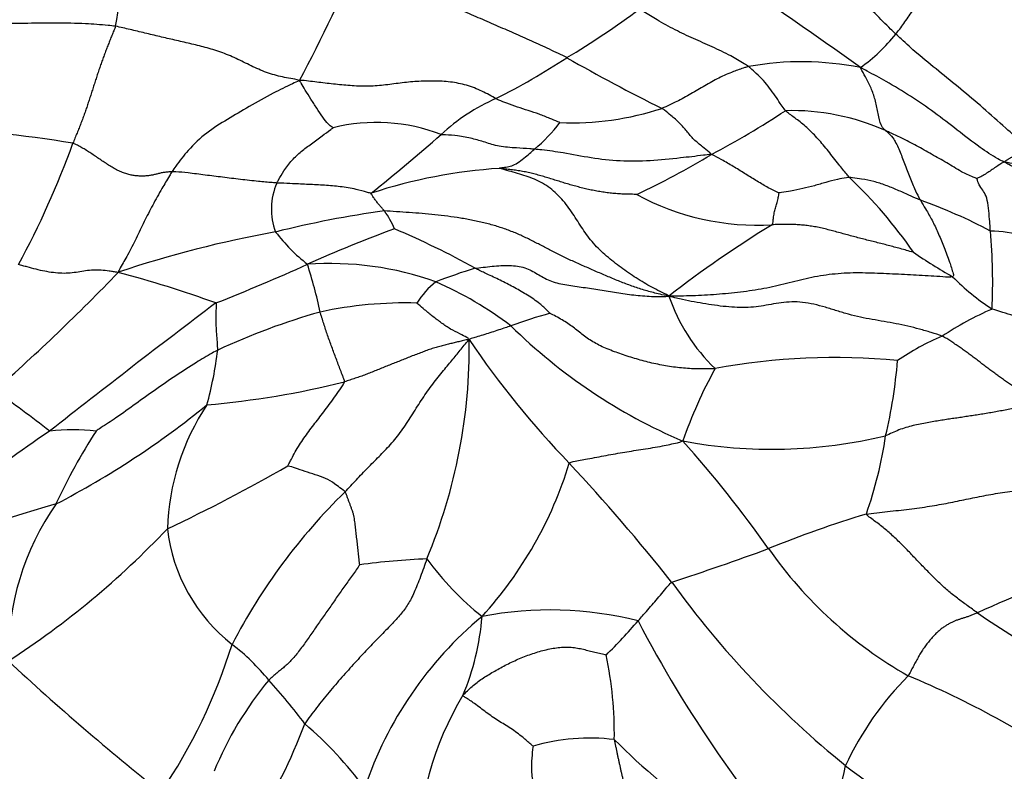
# Model space of a CAD drawing. Units: millimetres. Extents: x 0 to 1478, y 0 to 1758.
# Drawn here: x 1138 to 1158, y 1192 to 1207 of the extents above; entities that cross this region are included whole.
import ezdxf
from ezdxf import colors
from ezdxf.entities.mleader import LeaderData, LeaderLine
from ezdxf.math import Vec2, Vec3

# ---------------------------------------------------------------- set-up
doc = ezdxf.new("R2010")
doc.units = ezdxf.units.MM
doc.layers.add('DV4_Défaut', color=7, linetype='Continuous')
doc.layers.add('Défaut', color=7, linetype='Continuous')

# ---------------------------------------------------------------- blocks, each defined once
blk = doc.blocks.new('_DOT')
at = {"color": 0}
blk.add_line((0, 0), (-1, 0), dxfattribs=at)
at = {"color": 0, "const_width": 0.333}
blk.add_lwpolyline([(-0.1665, 0, 1), (0.1665, 0, 1)], format="xyb", close=True, dxfattribs=at)
blk = doc.blocks.new('SE3')
at = {"layer": 'DV4_Défaut', "color": 7, "linetype": 'Continuous'}
for centre, radius, start, end in [((1115.961, 1211.88), 24.094, 348.8169, 354.1499), ((1108.262, 1224.624), 39.746, 332.1893, 336.528), ((1115.109, 1151.177), 68.116, 54.09486, 57.27913), ((1140.674, 1220.552), 16.267, 300.6407, 307.0423), ((1152.907, 1209.358), 3.696, 305.5369, 321.2789), ((1140.757, 1219.094), 14.986, 296.7092, 303.2095), ((1165.968, 1236.118), 34.103, 240.0949, 243.8545), ((1153.837, 1200.293), 6.178, 78.6262, 100.2904), ((1149.16, 1201.921), 4.137, 113.7699, 132.7001), ((1149.061, 1211.257), 6.052, 267.7258, 288.0885), ((1143.844, 1220.061), 17.509, 297.63, 303.4721), ((1153.627, 1200.659), 4.799, 65.9927, 91.5089), ((1135.033, 1183.01), 22.078, 80.4045, 88.5885), ((1145.011, 1201.499), 3.713, 68.787, 103.9681), ((1145.974, 1207.402), 3.593, 310.1875, 322.4039), ((1104.864, 1252.909), 63.408, 309.16151, 310.87076), ((1121.278, 1211.084), 18.541, 331.5905, 340.1201), ((1143.834, 1217.834), 15.575, 294.9922, 301.4683), ((1148.244, 1193.618), 10.662, 93.6049, 108.2414), ((1147.923, 1196.815), 10.017, 34.7081, 46.413), ((1144.169, 1203.415), 1.336, 156.1932, 200.8689), ((1152.92, 1208.335), 5.254, 241.5139, 273.3584), ((1152.758, 1193.565), 10.64, 61.9963, 70.5502), ((1147.925, 1183.108), 20.453, 97.7158, 104.1639), ((1143.537, 1202.209), 2.015, 23.2164, 35.3871), ((1165.301, 1183.294), 23.188, 121.3789, 127.8217), ((1146.819, 1180.956), 22.327, 100.0561, 108.714), ((1146.022, 1205.343), 3.924, 217.7759, 231.541), ((1154.691, 1177.481), 27.165, 110.0276, 114.141), ((1138.917, 1187.633), 16.677, 60.7752, 67.1702), ((1146.124, 1201.905), 11.677, 357.2307, 5.1793), ((1157.65, 1199.6), 3.361, 64.4502, 88.2252), ((1163.567, 1213.485), 13.236, 235.9529, 240.0998), ((1126.768, 1239.405), 40.764, 291.4602, 294.3598), ((1144.037, 1195.655), 6.631, 70.5191, 93.9359), ((1134.559, 1199.351), 9.483, 11.7271, 17.9274), ((1108.915, 1231.68), 42.66, 311.3426, 316.1042), ((1133.089, 1177.588), 25.378, 70.21, 75.0045), ((1150.949, 1189.626), 13.15, 107.2017, 110.9451), ((1160.487, 1205.474), 4.936, 224.5443, 236.8478), ((1147.258, 1200.606), 1.646, 127.8429, 148.6111), ((1143.048, 1194.687), 7.897, 52.9655, 66.0925), ((1154.698, 1202.85), 3.822, 198.9229, 225.9211), ((1273.828, 1026.539), 219.232, 127.06865, 128.20708), ((1145.611, 1193.089), 8.379, 88.3471, 102.1761), ((1147.73, 1187.562), 14.257, 105.8183, 114.9328), ((1151.222, 1191.765), 9.839, 105.3578, 110.3271), ((1160.586, 1194.945), 6.981, 113.6265, 123.3317), ((1155.899, 1209.225), 11.547, 225.4899, 246.9049), ((1135.564, 1200.544), 11.375, 337.3282, 0.8198), ((1163.173, 1211.733), 19.626, 214.1841, 223.8233), ((1158.758, 1196.028), 5.157, 112.9145, 124.6493), ((1134.223, 1201.381), 7.549, 344.4283, 353.2236), ((1154.515, 1186.918), 13.417, 84.3928, 100.634), ((1145.811, 1201.059), 10.046, 346.4884, 355.4964), ((1160.733, 1195.325), 9.921, 151.1997, 160.6987), ((1139.92, 1217.573), 18.287, 274.9428, 284.0148), ((1119.633, 1174.949), 30.252, 52.0613, 54.7458), ((1129.868, 1213.645), 18.424, 297.4596, 309.1324), ((1145.594, 1196.629), 4.921, 146.3792, 178.2104), ((1154.903, 1174.076), 29.826, 123.9822, 132.4853), ((1138.727, 1194.586), 4.25, 83.6635, 96.6832), ((1149.919, 1191.929), 12.742, 147.3093, 155.0801), ((1153.221, 1208.491), 10.059, 259.3912, 283.554), ((1132.365, 1181.616), 25.49, 35.3665, 41.7923), ((1146.88, 1199.992), 8.793, 340.7077, 351.6287), ((1141.057, 1200.568), 8.318, 317.6445, 343.0552), ((1119.231, 1170.331), 40.749, 38.4604, 43.0409), ((1126.215, 1227.494), 33.945, 295.2123, 299.9742), ((1152.934, 1188.743), 12.287, 134.2288, 152.6691), ((1148.978, 1160.188), 38.597, 105.9618, 111.6176), ((1142.857, 1194.155), 5.483, 145.0335, 181.1949), ((1161.857, 1174.977), 23.097, 106.8063, 112.143), ((1127.552, 1209.217), 18.078, 302.9149, 316.5446), ((1144.222, 1197.194), 3.571, 186.6063, 231.8942), ((1131.511, 1255.837), 63.282, 288.07003, 289.99674), ((1160.411, 1201.439), 8.854, 214.9205, 240.4738), ((1146.582, 1182.484), 13.684, 92.1845, 98.0466), ((1151.108, 1199.842), 6.248, 216.1201, 231.3321), ((1166.033, 1176.355), 20.547, 107.3532, 114.5794), ((1167.307, 1207.387), 19.963, 215.9191, 231.0197), ((1148.616, 1187.637), 7.461, 75.8291, 100.9095), ((1152.23, 1188.914), 7.865, 129.7214, 161.5375), ((1141.983, 1195.361), 5.236, 337.1432, 355.6461), ((1140.419, 1203.58), 13.278, 314.8342, 319.0155), ((1173.202, 1206.722), 25.66, 207.5044, 221.909), ((1164.259, 1204.557), 11.681, 234.5615, 252.5887), ((1130.894, 1197.844), 11.65, 325.9346, 342.7219), ((1139.208, 1190.737), 4.604, 39.1398, 52.3853), ((1173.865, 1233.326), 53.618, 227.1122, 231.5781), ((1142.013, 1192.534), 7.937, 359.1046, 11.8524), ((1148.335, 1189.02), 7.227, 140.2361, 157.7976), ((1132.459, 1184.35), 13.888, 37.1505, 42.0003), ((1160.734, 1189.086), 6.601, 135.2375, 155.0676), ((1148.239, 1175.169), 20.141, 55.5995, 67.1889), ((1152.275, 1190.012), 6.394, 148.7631, 180.6287), ((1132.01, 1197.103), 12.317, 328.1254, 339.2421), ((1137.922, 1186.269), 8.56, 36.8751, 49.0896), ((1149.436, 1188.309), 4.132, 82.8739, 106.5006), ((1159.336, 1201.741), 13.236, 224.8299, 246.7241), ((1138.267, 1195.27), 16.829, 340.2472, 348.3413), ((1170.223, 1212.233), 25.577, 232.7696, 245.2989)]:
    blk.add_arc(centre, radius, start, end, dxfattribs=at)
for points, knots in [([(1155.791, 1207.046), (1155.755, 1207.08), (1155.612, 1207.219), (1155.326, 1207.501), (1154.944, 1207.915), (1154.527, 1208.348), (1154.121, 1208.758), (1153.754, 1209.102), (1153.491, 1209.271), (1153.361, 1209.347), (1153.333, 1209.369)], [0, 0, 0, 0, 0.041667, 0.166667, 0.333333, 0.5, 0.666667, 0.833333, 0.958333, 1, 1, 1, 1]), ([(1152.734, 1206.372), (1152.707, 1206.391), (1152.583, 1206.466), (1152.337, 1206.614), (1151.981, 1206.783), (1151.592, 1206.95), (1151.209, 1207.131), (1150.865, 1207.319), (1150.625, 1207.471), (1150.505, 1207.548), (1150.474, 1207.567)], [0, 0, 0, 0, 0.041667, 0.166667, 0.333333, 0.5, 0.666667, 0.833333, 0.958333, 1, 1, 1, 1]), ([(1139.598, 1207.207), (1139.547, 1207.215), (1139.339, 1207.235), (1138.926, 1207.266), (1138.369, 1207.278), (1137.777, 1207.265), (1137.2, 1207.266), (1136.709, 1207.31), (1136.386, 1207.328), (1136.227, 1207.336), (1136.183, 1207.343)], [0, 0, 0, 0, 0.041667, 0.166667, 0.333333, 0.5, 0.666667, 0.833333, 0.958333, 1, 1, 1, 1]), ([(1158.544, 1204.672), (1158.504, 1204.707), (1158.348, 1204.848), (1158.034, 1205.127), (1157.602, 1205.516), (1157.139, 1205.904), (1156.681, 1206.279), (1156.265, 1206.609), (1155.973, 1206.877), (1155.827, 1207.012), (1155.791, 1207.046)], [0, 0, 0, 0, 0.041667, 0.166667, 0.333333, 0.5, 0.666667, 0.833333, 0.958333, 1, 1, 1, 1]), ([(1152.734, 1206.372), (1152.707, 1206.366), (1152.603, 1206.331), (1152.393, 1206.26), (1152.116, 1206.139), (1151.826, 1205.976), (1151.539, 1205.802), (1151.27, 1205.652), (1151.067, 1205.56), (1150.966, 1205.514), (1150.94, 1205.504)], [0, 0, 0, 0, 0.041667, 0.166667, 0.333333, 0.5, 0.666667, 0.833333, 0.958333, 1, 1, 1, 1]), ([(1153.501, 1205.457), (1153.489, 1205.468), (1153.454, 1205.518), (1153.383, 1205.619), (1153.288, 1205.767), (1153.167, 1205.925), (1153.053, 1206.085), (1152.906, 1206.215), (1152.803, 1206.312), (1152.751, 1206.36), (1152.734, 1206.372)], [0, 0, 0, 0, 0.041667, 0.166667, 0.333333, 0.5, 0.666667, 0.833333, 0.958333, 1, 1, 1, 1]), ([(1155.58, 1205.043), (1155.569, 1205.052), (1155.535, 1205.082), (1155.474, 1205.161), (1155.425, 1205.392), (1155.374, 1205.659), (1155.293, 1205.896), (1155.196, 1206.1), (1155.108, 1206.25), (1155.064, 1206.325), (1155.056, 1206.35)], [0, 0, 0, 0, 0.041667, 0.166667, 0.333333, 0.5, 0.666667, 0.833333, 0.958333, 1, 1, 1, 1]), ([(1158.042, 1204.39), (1157.992, 1204.41), (1157.825, 1204.501), (1157.498, 1204.716), (1157.065, 1205.055), (1156.593, 1205.422), (1156.102, 1205.761), (1155.633, 1206.04), (1155.285, 1206.23), (1155.111, 1206.324), (1155.056, 1206.35)], [0, 0, 0, 0, 0.041667, 0.166667, 0.333333, 0.5, 0.666667, 0.833333, 0.958333, 1, 1, 1, 1]), ([(1143.417, 1206.08), (1143.359, 1206.06), (1143.18, 1205.972), (1142.827, 1205.801), (1142.363, 1205.537), (1141.919, 1205.276), (1141.487, 1205.009), (1141.13, 1204.673), (1140.902, 1204.383), (1140.795, 1204.227), (1140.77, 1204.187)], [0, 0, 0, 0, 0.041667, 0.166667, 0.333333, 0.5, 0.666667, 0.833333, 0.958333, 1, 1, 1, 1]), ([(1144.115, 1205.103), (1144.111, 1205.105), (1144.076, 1205.128), (1144.009, 1205.175), (1143.898, 1205.318), (1143.775, 1205.508), (1143.653, 1205.697), (1143.545, 1205.868), (1143.47, 1205.995), (1143.434, 1206.057), (1143.417, 1206.08)], [0, 0, 0, 0, 0.041667, 0.166667, 0.333333, 0.5, 0.666667, 0.833333, 0.958333, 1, 1, 1, 1]), ([(1148.821, 1205.21), (1148.816, 1205.213), (1148.742, 1205.243), (1148.595, 1205.303), (1148.391, 1205.385), (1148.165, 1205.458), (1147.939, 1205.532), (1147.733, 1205.599), (1147.59, 1205.662), (1147.519, 1205.693), (1147.493, 1205.707)], [0, 0, 0, 0, 0.041667, 0.166667, 0.333333, 0.5, 0.666667, 0.833333, 0.958333, 1, 1, 1, 1]), ([(1151.964, 1204.55), (1151.951, 1204.568), (1151.89, 1204.618), (1151.767, 1204.719), (1151.594, 1204.855), (1151.453, 1205.03), (1151.311, 1205.204), (1151.14, 1205.341), (1151.019, 1205.443), (1150.958, 1205.493), (1150.94, 1205.504)], [0, 0, 0, 0, 0.041667, 0.166667, 0.333333, 0.5, 0.666667, 0.833333, 0.958333, 1, 1, 1, 1]), ([(1154.829, 1204.07), (1154.81, 1204.092), (1154.738, 1204.18), (1154.59, 1204.361), (1154.391, 1204.621), (1154.178, 1204.873), (1153.971, 1205.088), (1153.773, 1205.251), (1153.604, 1205.371), (1153.519, 1205.438), (1153.501, 1205.457)], [0, 0, 0, 0, 0.041667, 0.166667, 0.333333, 0.5, 0.666667, 0.833333, 0.958333, 1, 1, 1, 1]), ([(1142.946, 1203.955), (1142.957, 1203.976), (1143.007, 1204.062), (1143.103, 1204.228), (1143.259, 1204.435), (1143.451, 1204.611), (1143.66, 1204.769), (1143.867, 1204.92), (1144.023, 1205.035), (1144.104, 1205.095), (1144.115, 1205.103)], [0, 0, 0, 0, 0.041667, 0.166667, 0.333333, 0.5, 0.666667, 0.833333, 0.958333, 1, 1, 1, 1]), ([(1148.293, 1204.657), (1148.262, 1204.66), (1148.137, 1204.668), (1147.89, 1204.684), (1147.547, 1204.707), (1147.265, 1204.803), (1147.006, 1204.878), (1146.731, 1204.934), (1146.504, 1204.951), (1146.385, 1204.955), (1146.355, 1204.961)], [0, 0, 0, 0, 0.041667, 0.166667, 0.333333, 0.5, 0.666667, 0.833333, 0.958333, 1, 1, 1, 1]), ([(1157.467, 1204.049), (1157.453, 1204.056), (1157.342, 1204.098), (1157.125, 1204.198), (1156.849, 1204.38), (1156.533, 1204.549), (1156.224, 1204.731), (1155.931, 1204.88), (1155.715, 1204.982), (1155.607, 1205.031), (1155.58, 1205.043)], [0, 0, 0, 0, 0.041667, 0.166667, 0.333333, 0.5, 0.666667, 0.833333, 0.958333, 1, 1, 1, 1]), ([(1155.58, 1205.043), (1155.591, 1205.034), (1155.646, 1204.99), (1155.746, 1204.887), (1155.854, 1204.67), (1155.957, 1204.392), (1156.067, 1204.114), (1156.167, 1203.858), (1156.248, 1203.694), (1156.29, 1203.617), (1156.301, 1203.598)], [0, 0, 0, 0, 0.041667, 0.166667, 0.333333, 0.5, 0.666667, 0.833333, 0.958333, 1, 1, 1, 1]), ([(1147.573, 1204.26), (1147.555, 1204.266), (1147.596, 1204.272), (1147.678, 1204.285), (1147.793, 1204.297), (1147.907, 1204.348), (1148.041, 1204.442), (1148.157, 1204.54), (1148.241, 1204.613), (1148.283, 1204.648), (1148.293, 1204.657)], [0, 0, 0, 0, 0.041667, 0.166667, 0.333333, 0.5, 0.666667, 0.833333, 0.958333, 1, 1, 1, 1]), ([(1151.964, 1204.55), (1151.902, 1204.544), (1151.692, 1204.517), (1151.271, 1204.468), (1150.691, 1204.41), (1150.068, 1204.4), (1149.466, 1204.468), (1148.938, 1204.577), (1148.543, 1204.631), (1148.343, 1204.653), (1148.293, 1204.657)], [0, 0, 0, 0, 0.041667, 0.166667, 0.333333, 0.5, 0.666667, 0.833333, 0.958333, 1, 1, 1, 1]), ([(1153.367, 1203.75), (1153.355, 1203.755), (1153.278, 1203.789), (1153.126, 1203.864), (1152.916, 1203.992), (1152.68, 1204.136), (1152.445, 1204.285), (1152.228, 1204.41), (1152.07, 1204.496), (1151.993, 1204.54), (1151.964, 1204.55)], [0, 0, 0, 0, 0.041667, 0.166667, 0.333333, 0.5, 0.666667, 0.833333, 0.958333, 1, 1, 1, 1]), ([(1158.042, 1204.39), (1158.023, 1204.385), (1157.988, 1204.367), (1157.926, 1204.326), (1157.84, 1204.268), (1157.747, 1204.203), (1157.65, 1204.141), (1157.562, 1204.088), (1157.501, 1204.062), (1157.471, 1204.05), (1157.467, 1204.049)], [0, 0, 0, 0, 0.041667, 0.166667, 0.333333, 0.5, 0.666667, 0.833333, 0.958333, 1, 1, 1, 1]), ([(1159.1, 1202.632), (1159.094, 1202.663), (1159.07, 1202.786), (1159.023, 1203.03), (1158.94, 1203.368), (1158.823, 1203.699), (1158.653, 1204.028), (1158.401, 1204.21), (1158.193, 1204.305), (1158.083, 1204.366), (1158.042, 1204.39)], [0, 0, 0, 0, 0.041667, 0.166667, 0.333333, 0.5, 0.666667, 0.833333, 0.958333, 1, 1, 1, 1]), ([(1140.77, 1204.187), (1140.751, 1204.159), (1140.682, 1204.043), (1140.542, 1203.815), (1140.368, 1203.496), (1140.191, 1203.157), (1140.029, 1202.807), (1139.869, 1202.491), (1139.732, 1202.257), (1139.664, 1202.136), (1139.655, 1202.102)], [0, 0, 0, 0, 0.041667, 0.166667, 0.333333, 0.5, 0.666667, 0.833333, 0.958333, 1, 1, 1, 1]), ([(1142.946, 1203.955), (1142.915, 1203.957), (1142.788, 1203.969), (1142.535, 1203.99), (1142.191, 1204.028), (1141.821, 1204.077), (1141.458, 1204.118), (1141.131, 1204.165), (1140.906, 1204.185), (1140.795, 1204.188), (1140.77, 1204.187)], [0, 0, 0, 0, 0.041667, 0.166667, 0.333333, 0.5, 0.666667, 0.833333, 0.958333, 1, 1, 1, 1]), ([(1154.829, 1204.07), (1154.808, 1204.07), (1154.725, 1204.058), (1154.558, 1204.03), (1154.339, 1203.971), (1154.103, 1203.897), (1153.859, 1203.839), (1153.63, 1203.789), (1153.462, 1203.763), (1153.378, 1203.752), (1153.367, 1203.75)], [0, 0, 0, 0, 0.041667, 0.166667, 0.333333, 0.5, 0.666667, 0.833333, 0.958333, 1, 1, 1, 1]), ([(1156.301, 1203.598), (1156.281, 1203.607), (1156.202, 1203.642), (1156.043, 1203.712), (1155.825, 1203.811), (1155.583, 1203.909), (1155.335, 1203.991), (1155.102, 1204.037), (1154.934, 1204.059), (1154.85, 1204.07), (1154.829, 1204.07)], [0, 0, 0, 0, 0.041667, 0.166667, 0.333333, 0.5, 0.666667, 0.833333, 0.958333, 1, 1, 1, 1]), ([(1144.906, 1203.745), (1144.882, 1203.744), (1144.775, 1203.776), (1144.564, 1203.835), (1144.264, 1203.882), (1143.934, 1203.91), (1143.604, 1203.925), (1143.302, 1203.94), (1143.083, 1203.95), (1142.973, 1203.953), (1142.946, 1203.955)], [0, 0, 0, 0, 0.041667, 0.166667, 0.333333, 0.5, 0.666667, 0.833333, 0.958333, 1, 1, 1, 1]), ([(1157.754, 1202.96), (1157.752, 1202.98), (1157.747, 1203.061), (1157.736, 1203.226), (1157.714, 1203.437), (1157.682, 1203.653), (1157.617, 1203.786), (1157.538, 1203.873), (1157.494, 1203.982), (1157.474, 1204.04), (1157.467, 1204.049)], [0, 0, 0, 0, 0.041667, 0.166667, 0.333333, 0.5, 0.666667, 0.833333, 0.958333, 1, 1, 1, 1]), ([(1145.179, 1203.376), (1145.176, 1203.381), (1145.159, 1203.399), (1145.126, 1203.436), (1145.081, 1203.488), (1145.033, 1203.547), (1144.985, 1203.607), (1144.944, 1203.668), (1144.914, 1203.716), (1144.9, 1203.737), (1144.906, 1203.745)], [0, 0, 0, 0, 0.041667, 0.166667, 0.333333, 0.5, 0.666667, 0.833333, 0.958333, 1, 1, 1, 1]), ([(1153.227, 1203.09), (1153.24, 1203.102), (1153.243, 1203.148), (1153.25, 1203.235), (1153.268, 1203.337), (1153.292, 1203.438), (1153.322, 1203.529), (1153.347, 1203.618), (1153.361, 1203.703), (1153.366, 1203.746), (1153.367, 1203.75)], [0, 0, 0, 0, 0.041667, 0.166667, 0.333333, 0.5, 0.666667, 0.833333, 0.958333, 1, 1, 1, 1]), ([(1156.301, 1203.598), (1156.312, 1203.58), (1156.355, 1203.507), (1156.442, 1203.366), (1156.56, 1203.157), (1156.679, 1202.897), (1156.796, 1202.62), (1156.898, 1202.345), (1156.966, 1202.131), (1156.997, 1202.02), (1156.969, 1202.011)], [0, 0, 0, 0, 0.041667, 0.166667, 0.333333, 0.5, 0.666667, 0.833333, 0.958333, 1, 1, 1, 1]), ([(1139.655, 1202.102), (1139.612, 1202.105), (1139.556, 1202.115), (1139.44, 1202.133), (1139.302, 1202.149), (1139.138, 1202.151), (1138.979, 1202.134), (1138.821, 1202.107), (1138.66, 1202.084), (1138.488, 1202.079), (1138.31, 1202.094), (1138.131, 1202.123), (1137.949, 1202.164), (1137.798, 1202.205), (1137.675, 1202.24), (1137.615, 1202.257), (1137.586, 1202.263)], [0, 0, 0, 0, 0.041667, 0.083333, 0.166667, 0.25, 0.333333, 0.416667, 0.5, 0.583333, 0.666667, 0.75, 0.833333, 0.916667, 0.958333, 1, 1, 1, 1]), ([(1148.616, 1201.252), (1148.611, 1201.258), (1148.533, 1201.335), (1148.386, 1201.472), (1148.15, 1201.63), (1147.887, 1201.783), (1147.614, 1201.924), (1147.36, 1202.042), (1147.175, 1202.13), (1147.083, 1202.176), (1147.06, 1202.187)], [0, 0, 0, 0, 0.041667, 0.166667, 0.333333, 0.5, 0.666667, 0.833333, 0.958333, 1, 1, 1, 1]), ([(1141.72, 1200.49), (1141.721, 1200.504), (1141.718, 1200.56), (1141.711, 1200.673), (1141.701, 1200.827), (1141.688, 1200.993), (1141.689, 1201.156), (1141.69, 1201.303), (1141.692, 1201.407), (1141.693, 1201.459), (1141.681, 1201.467)], [0, 0, 0, 0, 0.041667, 0.166667, 0.333333, 0.5, 0.666667, 0.833333, 0.958333, 1, 1, 1, 1]), ([(1146.938, 1200.706), (1146.923, 1200.732), (1146.86, 1200.767), (1146.732, 1200.837), (1146.546, 1200.92), (1146.365, 1201.051), (1146.185, 1201.183), (1146.027, 1201.313), (1145.915, 1201.411), (1145.858, 1201.459), (1145.853, 1201.464)], [0, 0, 0, 0, 0.041667, 0.166667, 0.333333, 0.5, 0.666667, 0.833333, 0.958333, 1, 1, 1, 1]), ([(1144.349, 1199.831), (1144.353, 1199.849), (1144.337, 1199.891), (1144.306, 1199.972), (1144.268, 1200.072), (1144.222, 1200.192), (1144.177, 1200.312), (1144.132, 1200.433), (1144.087, 1200.554), (1144.043, 1200.675), (1144, 1200.796), (1143.959, 1200.918), (1143.92, 1201.039), (1143.888, 1201.139), (1143.862, 1201.219), (1143.85, 1201.259), (1143.844, 1201.279)], [0, 0, 0, 0, 0.041667, 0.083333, 0.166667, 0.25, 0.333333, 0.416667, 0.5, 0.583333, 0.666667, 0.75, 0.833333, 0.916667, 0.958333, 1, 1, 1, 1]), ([(1159.095, 1200.857), (1159.074, 1200.863), (1159.003, 1200.889), (1158.861, 1200.941), (1158.665, 1201.01), (1158.451, 1201.108), (1158.236, 1201.202), (1158.033, 1201.268), (1157.882, 1201.311), (1157.806, 1201.333), (1157.788, 1201.341)], [0, 0, 0, 0, 0.041667, 0.166667, 0.333333, 0.5, 0.666667, 0.833333, 0.958333, 1, 1, 1, 1]), ([(1147.804, 1200.991), (1147.792, 1200.987), (1147.744, 1200.971), (1147.647, 1200.939), (1147.513, 1200.895), (1147.368, 1200.846), (1147.224, 1200.802), (1147.092, 1200.76), (1147.003, 1200.734), (1146.958, 1200.72), (1146.938, 1200.706)], [0, 0, 0, 0, 0.041667, 0.166667, 0.333333, 0.5, 0.666667, 0.833333, 0.958333, 1, 1, 1, 1]), ([(1141.72, 1200.49), (1141.682, 1200.47), (1141.533, 1200.385), (1141.237, 1200.212), (1140.847, 1199.957), (1140.428, 1199.669), (1140.018, 1199.375), (1139.643, 1199.102), (1139.363, 1198.921), (1139.222, 1198.831), (1139.196, 1198.81)], [0, 0, 0, 0, 0.041667, 0.166667, 0.333333, 0.5, 0.666667, 0.833333, 0.958333, 1, 1, 1, 1]), ([(1143.174, 1198.089), (1143.181, 1198.101), (1143.208, 1198.152), (1143.262, 1198.254), (1143.328, 1198.378), (1143.414, 1198.525), (1143.509, 1198.666), (1143.609, 1198.802), (1143.71, 1198.937), (1143.815, 1199.071), (1143.921, 1199.21), (1144.029, 1199.356), (1144.143, 1199.51), (1144.234, 1199.641), (1144.308, 1199.749), (1144.343, 1199.803), (1144.349, 1199.831)], [0, 0, 0, 0, 0.041667, 0.083333, 0.166667, 0.25, 0.333333, 0.416667, 0.5, 0.583333, 0.666667, 0.75, 0.833333, 0.916667, 0.958333, 1, 1, 1, 1]), ([(1149.014, 1198.143), (1149.033, 1198.165), (1149.163, 1198.189), (1149.422, 1198.238), (1149.778, 1198.306), (1150.165, 1198.375), (1150.548, 1198.432), (1150.913, 1198.493), (1151.188, 1198.551), (1151.327, 1198.585), (1151.369, 1198.604)], [0, 0, 0, 0, 0.041667, 0.166667, 0.333333, 0.5, 0.666667, 0.833333, 0.958333, 1, 1, 1, 1]), ([(1144.363, 1197.547), (1144.353, 1197.561), (1144.294, 1197.607), (1144.175, 1197.693), (1144.013, 1197.816), (1143.797, 1197.885), (1143.586, 1197.957), (1143.392, 1198.02), (1143.252, 1198.067), (1143.179, 1198.087), (1143.174, 1198.089)], [0, 0, 0, 0, 0.041667, 0.166667, 0.333333, 0.5, 0.666667, 0.833333, 0.958333, 1, 1, 1, 1]), ([(1150.442, 1194.871), (1150.452, 1194.882), (1150.491, 1194.926), (1150.568, 1195.014), (1150.674, 1195.136), (1150.79, 1195.27), (1150.905, 1195.405), (1151.01, 1195.531), (1151.087, 1195.623), (1151.125, 1195.668), (1151.14, 1195.676)], [0, 0, 0, 0, 0.041667, 0.166667, 0.333333, 0.5, 0.666667, 0.833333, 0.958333, 1, 1, 1, 1]), ([(1148.263, 1192.271), (1148.254, 1192.279), (1148.182, 1192.344), (1148.033, 1192.474), (1147.804, 1192.643), (1147.544, 1192.798), (1147.29, 1192.97), (1147.069, 1193.146), (1146.9, 1193.259), (1146.814, 1193.312), (1146.808, 1193.327)], [0, 0, 0, 0, 0.041667, 0.166667, 0.333333, 0.5, 0.666667, 0.833333, 0.958333, 1, 1, 1, 1]), ([(1148.263, 1192.271), (1148.26, 1192.259), (1148.248, 1192.152), (1148.226, 1191.935), (1148.231, 1191.643), (1148.288, 1191.383), (1148.338, 1191.102), (1148.373, 1190.816), (1148.378, 1190.6), (1148.377, 1190.491), (1148.369, 1190.467)], [0, 0, 0, 0, 0.041667, 0.166667, 0.333333, 0.5, 0.666667, 0.833333, 0.958333, 1, 1, 1, 1])]:
    blk.add_open_spline(points, degree=3, knots=knots, dxfattribs=at)
for points in [[(1155.791, 1207.046), (1155.814, 1207.075), (1155.871, 1207.148), (1155.957, 1207.265), (1156.046, 1207.392), (1156.136, 1207.527), (1156.227, 1207.667), (1156.319, 1207.805), (1156.41, 1207.937), (1156.498, 1208.059), (1156.584, 1208.17), (1156.665, 1208.268), (1156.742, 1208.354), (1156.814, 1208.427), (1156.88, 1208.489), (1156.941, 1208.537), (1156.996, 1208.572), (1157.047, 1208.598), (1157.098, 1208.621), (1157.155, 1208.651), (1157.224, 1208.699), (1157.306, 1208.768), (1157.399, 1208.851), (1157.499, 1208.94), (1157.602, 1209.031), (1157.672, 1209.091), (1157.707, 1209.118)], [(1159.655, 1206.951), (1159.642, 1206.968), (1159.585, 1207.031), (1159.499, 1207.122), (1159.413, 1207.209), (1159.327, 1207.295), (1159.24, 1207.379), (1159.153, 1207.462), (1159.065, 1207.542), (1158.976, 1207.62), (1158.887, 1207.695), (1158.797, 1207.768), (1158.709, 1207.842), (1158.621, 1207.917), (1158.536, 1207.995), (1158.452, 1208.078), (1158.371, 1208.166), (1158.294, 1208.259), (1158.219, 1208.359), (1158.146, 1208.464), (1158.075, 1208.572), (1158.003, 1208.682), (1157.931, 1208.791), (1157.857, 1208.9), (1157.783, 1209.01), (1157.733, 1209.082), (1157.707, 1209.118)], [(1148.965, 1206.556), (1148.911, 1206.583), (1148.789, 1206.642), (1148.605, 1206.729), (1148.421, 1206.815), (1148.236, 1206.898), (1148.051, 1206.98), (1147.866, 1207.062), (1147.681, 1207.144), (1147.496, 1207.225), (1147.312, 1207.305), (1147.127, 1207.385), (1146.942, 1207.465), (1146.758, 1207.543), (1146.574, 1207.62), (1146.39, 1207.694), (1146.207, 1207.765), (1146.025, 1207.836), (1145.845, 1207.913), (1145.67, 1208.005), (1145.503, 1208.116), (1145.346, 1208.245), (1145.196, 1208.382), (1145.045, 1208.52), (1144.892, 1208.653), (1144.787, 1208.74), (1144.719, 1208.793)], [(1139.598, 1207.207), (1139.588, 1207.176), (1139.563, 1207.113), (1139.524, 1207.019), (1139.486, 1206.924), (1139.447, 1206.828), (1139.409, 1206.731), (1139.372, 1206.632), (1139.335, 1206.532), (1139.298, 1206.431), (1139.263, 1206.328), (1139.228, 1206.224), (1139.194, 1206.119), (1139.16, 1206.014), (1139.127, 1205.91), (1139.093, 1205.806), (1139.06, 1205.703), (1139.026, 1205.601), (1138.992, 1205.5), (1138.957, 1205.4), (1138.92, 1205.299), (1138.882, 1205.198), (1138.842, 1205.096), (1138.8, 1204.992), (1138.757, 1204.887), (1138.729, 1204.815), (1138.714, 1204.779)], [(1143.417, 1206.08), (1143.348, 1206.104), (1143.233, 1206.122), (1143.063, 1206.154), (1142.894, 1206.195), (1142.729, 1206.248), (1142.569, 1206.313), (1142.412, 1206.386), (1142.257, 1206.463), (1142.101, 1206.539), (1141.943, 1206.61), (1141.783, 1206.671), (1141.621, 1206.724), (1141.461, 1206.77), (1141.301, 1206.81), (1141.143, 1206.848), (1140.985, 1206.884), (1140.828, 1206.92), (1140.672, 1206.957), (1140.517, 1206.993), (1140.362, 1207.03), (1140.208, 1207.066), (1140.054, 1207.103), (1139.902, 1207.139), (1139.751, 1207.175), (1139.65, 1207.198), (1139.598, 1207.207)], [(1147.493, 1205.707), (1147.452, 1205.729), (1147.353, 1205.783), (1147.202, 1205.861), (1147.047, 1205.929), (1146.886, 1205.985), (1146.719, 1206.025), (1146.548, 1206.052), (1146.375, 1206.067), (1146.2, 1206.072), (1146.026, 1206.07), (1145.853, 1206.062), (1145.679, 1206.048), (1145.506, 1206.028), (1145.334, 1206.005), (1145.161, 1205.984), (1144.988, 1205.969), (1144.814, 1205.962), (1144.64, 1205.965), (1144.466, 1205.975), (1144.293, 1205.99), (1144.12, 1206.008), (1143.947, 1206.028), (1143.775, 1206.049), (1143.603, 1206.07), (1143.488, 1206.084), (1143.417, 1206.08)], [(1140.77, 1204.187), (1140.74, 1204.187), (1140.685, 1204.183), (1140.605, 1204.175), (1140.529, 1204.16), (1140.458, 1204.142), (1140.389, 1204.125), (1140.319, 1204.111), (1140.247, 1204.102), (1140.172, 1204.098), (1140.092, 1204.099), (1140.009, 1204.106), (1139.923, 1204.119), (1139.834, 1204.141), (1139.741, 1204.174), (1139.646, 1204.217), (1139.55, 1204.269), (1139.456, 1204.327), (1139.362, 1204.388), (1139.27, 1204.45), (1139.178, 1204.512), (1139.087, 1204.574), (1138.994, 1204.634), (1138.902, 1204.689), (1138.809, 1204.738), (1138.747, 1204.769), (1138.714, 1204.779)], [(1158.544, 1204.672), (1158.534, 1204.656), (1158.52, 1204.646), (1158.499, 1204.633), (1158.478, 1204.621), (1158.457, 1204.61), (1158.437, 1204.601), (1158.417, 1204.592), (1158.398, 1204.584), (1158.378, 1204.576), (1158.359, 1204.567), (1158.339, 1204.558), (1158.318, 1204.549), (1158.298, 1204.539), (1158.277, 1204.53), (1158.257, 1204.52), (1158.236, 1204.51), (1158.215, 1204.499), (1158.193, 1204.488), (1158.172, 1204.477), (1158.15, 1204.465), (1158.128, 1204.452), (1158.106, 1204.438), (1158.084, 1204.424), (1158.062, 1204.41), (1158.046, 1204.401), (1158.042, 1204.39)], [(1151.082, 1201.61), (1151.01, 1201.654), (1150.897, 1201.707), (1150.73, 1201.793), (1150.565, 1201.886), (1150.403, 1201.986), (1150.244, 1202.091), (1150.088, 1202.202), (1149.936, 1202.317), (1149.788, 1202.438), (1149.647, 1202.566), (1149.516, 1202.703), (1149.399, 1202.849), (1149.292, 1203.002), (1149.191, 1203.161), (1149.089, 1203.319), (1148.98, 1203.475), (1148.86, 1203.623), (1148.727, 1203.76), (1148.581, 1203.879), (1148.421, 1203.977), (1148.25, 1204.055), (1148.075, 1204.116), (1147.898, 1204.168), (1147.721, 1204.217), (1147.603, 1204.249), (1147.573, 1204.26)], [(1150.414, 1203.717), (1150.381, 1203.72), (1150.296, 1203.721), (1150.17, 1203.724), (1150.045, 1203.73), (1149.922, 1203.74), (1149.799, 1203.754), (1149.678, 1203.771), (1149.558, 1203.792), (1149.44, 1203.816), (1149.322, 1203.843), (1149.206, 1203.873), (1149.09, 1203.904), (1148.975, 1203.938), (1148.86, 1203.973), (1148.745, 1204.008), (1148.629, 1204.044), (1148.514, 1204.079), (1148.398, 1204.113), (1148.281, 1204.145), (1148.164, 1204.173), (1148.046, 1204.197), (1147.928, 1204.216), (1147.809, 1204.231), (1147.69, 1204.245), (1147.612, 1204.256), (1147.573, 1204.26)], [(1162.198, 1201.618), (1162.126, 1201.616), (1161.983, 1201.627), (1161.769, 1201.656), (1161.56, 1201.706), (1161.358, 1201.778), (1161.168, 1201.873), (1160.987, 1201.986), (1160.814, 1202.11), (1160.644, 1202.24), (1160.477, 1202.373), (1160.311, 1202.509), (1160.151, 1202.65), (1159.997, 1202.798), (1159.849, 1202.952), (1159.706, 1203.112), (1159.564, 1203.273), (1159.42, 1203.434), (1159.275, 1203.595), (1159.13, 1203.758), (1158.982, 1203.919), (1158.827, 1204.07), (1158.657, 1204.198), (1158.467, 1204.292), (1158.262, 1204.35), (1158.12, 1204.374), (1158.042, 1204.39)], [(1151.082, 1201.61), (1150.935, 1201.638), (1150.76, 1201.681), (1150.502, 1201.753), (1150.25, 1201.838), (1150.005, 1201.935), (1149.763, 1202.037), (1149.523, 1202.141), (1149.284, 1202.246), (1149.049, 1202.351), (1148.821, 1202.458), (1148.606, 1202.567), (1148.399, 1202.678), (1148.193, 1202.784), (1147.981, 1202.885), (1147.757, 1202.976), (1147.521, 1203.057), (1147.273, 1203.126), (1147.017, 1203.182), (1146.756, 1203.229), (1146.492, 1203.267), (1146.227, 1203.298), (1145.961, 1203.322), (1145.695, 1203.342), (1145.429, 1203.361), (1145.252, 1203.374), (1145.179, 1203.376)], [(1156.157, 1202.518), (1156.143, 1202.517), (1156.048, 1202.547), (1155.915, 1202.586), (1155.789, 1202.62), (1155.665, 1202.652), (1155.54, 1202.685), (1155.413, 1202.717), (1155.287, 1202.749), (1155.161, 1202.781), (1155.036, 1202.813), (1154.912, 1202.846), (1154.788, 1202.879), (1154.664, 1202.913), (1154.539, 1202.947), (1154.415, 1202.98), (1154.29, 1203.011), (1154.167, 1203.038), (1154.044, 1203.06), (1153.923, 1203.076), (1153.803, 1203.087), (1153.685, 1203.094), (1153.569, 1203.096), (1153.454, 1203.095), (1153.341, 1203.093), (1153.265, 1203.091), (1153.227, 1203.09)], [(1147.06, 1202.187), (1147.105, 1202.194), (1147.229, 1202.208), (1147.413, 1202.228), (1147.596, 1202.243), (1147.773, 1202.247), (1147.94, 1202.235), (1148.093, 1202.2), (1148.229, 1202.141), (1148.353, 1202.068), (1148.477, 1201.994), (1148.609, 1201.93), (1148.757, 1201.881), (1148.919, 1201.847), (1149.089, 1201.82), (1149.262, 1201.797), (1149.436, 1201.773), (1149.609, 1201.748), (1149.781, 1201.72), (1149.953, 1201.691), (1150.128, 1201.663), (1150.306, 1201.638), (1150.488, 1201.618), (1150.674, 1201.605), (1150.863, 1201.599), (1150.991, 1201.599), (1151.082, 1201.61)], [(1156.969, 1202.011), (1156.925, 1201.998), (1156.764, 1202.009), (1156.522, 1202.025), (1156.278, 1202.04), (1156.032, 1202.053), (1155.784, 1202.065), (1155.535, 1202.076), (1155.285, 1202.086), (1155.034, 1202.092), (1154.783, 1202.087), (1154.533, 1202.07), (1154.287, 1202.04), (1154.046, 1201.997), (1153.812, 1201.943), (1153.581, 1201.883), (1153.35, 1201.825), (1153.115, 1201.774), (1152.874, 1201.732), (1152.63, 1201.699), (1152.383, 1201.671), (1152.135, 1201.647), (1151.886, 1201.628), (1151.635, 1201.616), (1151.383, 1201.611), (1151.215, 1201.61), (1151.082, 1201.61)], [(1156.75, 1200.778), (1156.683, 1200.805), (1156.524, 1200.856), (1156.283, 1200.926), (1156.04, 1200.987), (1155.795, 1201.038), (1155.548, 1201.082), (1155.301, 1201.124), (1155.055, 1201.171), (1154.811, 1201.231), (1154.57, 1201.303), (1154.33, 1201.379), (1154.09, 1201.444), (1153.855, 1201.485), (1153.628, 1201.494), (1153.412, 1201.474), (1153.203, 1201.438), (1152.997, 1201.4), (1152.785, 1201.374), (1152.561, 1201.369), (1152.328, 1201.383), (1152.09, 1201.41), (1151.849, 1201.445), (1151.607, 1201.488), (1151.364, 1201.537), (1151.202, 1201.573), (1151.082, 1201.61)], [(1152.039, 1200.104), (1151.987, 1200.101), (1151.879, 1200.099), (1151.717, 1200.099), (1151.553, 1200.103), (1151.388, 1200.113), (1151.222, 1200.131), (1151.056, 1200.155), (1150.891, 1200.185), (1150.728, 1200.221), (1150.567, 1200.261), (1150.41, 1200.305), (1150.254, 1200.352), (1150.101, 1200.403), (1149.95, 1200.456), (1149.803, 1200.513), (1149.663, 1200.575), (1149.533, 1200.643), (1149.414, 1200.718), (1149.304, 1200.798), (1149.199, 1200.88), (1149.095, 1200.963), (1148.985, 1201.042), (1148.867, 1201.117), (1148.74, 1201.188), (1148.65, 1201.234), (1148.616, 1201.252)], [(1146.938, 1200.706), (1146.892, 1200.708), (1146.819, 1200.688), (1146.719, 1200.663), (1146.625, 1200.64), (1146.53, 1200.618), (1146.432, 1200.594), (1146.329, 1200.567), (1146.224, 1200.537), (1146.116, 1200.503), (1146.007, 1200.464), (1145.897, 1200.422), (1145.786, 1200.378), (1145.674, 1200.334), (1145.563, 1200.289), (1145.451, 1200.245), (1145.339, 1200.201), (1145.228, 1200.157), (1145.118, 1200.112), (1145.008, 1200.067), (1144.899, 1200.023), (1144.79, 1199.981), (1144.68, 1199.942), (1144.571, 1199.904), (1144.46, 1199.867), (1144.387, 1199.842), (1144.349, 1199.831)], [(1144.363, 1197.547), (1144.403, 1197.59), (1144.481, 1197.675), (1144.598, 1197.802), (1144.715, 1197.925), (1144.832, 1198.046), (1144.949, 1198.164), (1145.067, 1198.281), (1145.186, 1198.402), (1145.305, 1198.53), (1145.423, 1198.667), (1145.536, 1198.814), (1145.641, 1198.968), (1145.741, 1199.125), (1145.84, 1199.284), (1145.941, 1199.443), (1146.047, 1199.598), (1146.156, 1199.75), (1146.267, 1199.895), (1146.377, 1200.032), (1146.482, 1200.16), (1146.578, 1200.275), (1146.668, 1200.382), (1146.752, 1200.485), (1146.836, 1200.589), (1146.894, 1200.66), (1146.938, 1200.706)], [(1158.763, 1199.394), (1158.723, 1199.418), (1158.668, 1199.453), (1158.585, 1199.505), (1158.503, 1199.558), (1158.421, 1199.611), (1158.338, 1199.665), (1158.255, 1199.72), (1158.172, 1199.776), (1158.09, 1199.833), (1158.007, 1199.891), (1157.925, 1199.949), (1157.843, 1200.008), (1157.761, 1200.068), (1157.68, 1200.129), (1157.599, 1200.191), (1157.518, 1200.253), (1157.437, 1200.315), (1157.356, 1200.376), (1157.273, 1200.438), (1157.19, 1200.498), (1157.105, 1200.557), (1157.019, 1200.616), (1156.932, 1200.673), (1156.847, 1200.727), (1156.792, 1200.761), (1156.75, 1200.778)], [(1158.763, 1199.394), (1158.715, 1199.377), (1158.632, 1199.358), (1158.506, 1199.332), (1158.379, 1199.307), (1158.252, 1199.281), (1158.124, 1199.257), (1157.995, 1199.232), (1157.864, 1199.208), (1157.732, 1199.185), (1157.599, 1199.163), (1157.468, 1199.142), (1157.34, 1199.122), (1157.215, 1199.104), (1157.091, 1199.085), (1156.966, 1199.067), (1156.841, 1199.049), (1156.713, 1199.029), (1156.58, 1199.007), (1156.441, 1198.983), (1156.297, 1198.956), (1156.149, 1198.924), (1156, 1198.884), (1155.854, 1198.834), (1155.713, 1198.773), (1155.623, 1198.728), (1155.579, 1198.712)], [(1144.666, 1196.034), (1144.665, 1196.042), (1144.66, 1196.086), (1144.653, 1196.151), (1144.646, 1196.216), (1144.639, 1196.282), (1144.631, 1196.347), (1144.624, 1196.411), (1144.617, 1196.476), (1144.61, 1196.541), (1144.602, 1196.606), (1144.595, 1196.67), (1144.587, 1196.735), (1144.58, 1196.8), (1144.573, 1196.865), (1144.566, 1196.93), (1144.556, 1196.994), (1144.544, 1197.058), (1144.526, 1197.121), (1144.505, 1197.183), (1144.482, 1197.244), (1144.459, 1197.306), (1144.436, 1197.367), (1144.414, 1197.428), (1144.391, 1197.489), (1144.376, 1197.53), (1144.363, 1197.547)], [(1155.179, 1197.087), (1155.243, 1197.099), (1155.394, 1197.116), (1155.62, 1197.14), (1155.846, 1197.165), (1156.068, 1197.19), (1156.285, 1197.218), (1156.494, 1197.249), (1156.693, 1197.283), (1156.883, 1197.319), (1157.068, 1197.357), (1157.25, 1197.395), (1157.433, 1197.432), (1157.619, 1197.469), (1157.811, 1197.504), (1158.006, 1197.535), (1158.205, 1197.561), (1158.406, 1197.58), (1158.611, 1197.593), (1158.817, 1197.598), (1159.023, 1197.597), (1159.23, 1197.589), (1159.435, 1197.575), (1159.64, 1197.555), (1159.842, 1197.529), (1159.975, 1197.511), (1160.056, 1197.5)], [(1157.486, 1195.04), (1157.45, 1195.064), (1157.379, 1195.114), (1157.274, 1195.19), (1157.17, 1195.265), (1157.067, 1195.342), (1156.967, 1195.421), (1156.869, 1195.503), (1156.773, 1195.587), (1156.679, 1195.674), (1156.587, 1195.763), (1156.497, 1195.854), (1156.407, 1195.946), (1156.318, 1196.039), (1156.228, 1196.133), (1156.139, 1196.227), (1156.05, 1196.32), (1155.959, 1196.413), (1155.866, 1196.505), (1155.772, 1196.595), (1155.676, 1196.684), (1155.577, 1196.769), (1155.475, 1196.851), (1155.371, 1196.93), (1155.266, 1197.007), (1155.196, 1197.058), (1155.179, 1197.087)], [(1146.06, 1196.159), (1146.039, 1196.096), (1145.994, 1195.971), (1145.927, 1195.789), (1145.861, 1195.618), (1145.797, 1195.463), (1145.734, 1195.329), (1145.668, 1195.214), (1145.596, 1195.109), (1145.515, 1195.007), (1145.422, 1194.903), (1145.318, 1194.792), (1145.206, 1194.674), (1145.085, 1194.551), (1144.959, 1194.422), (1144.829, 1194.287), (1144.697, 1194.146), (1144.565, 1194.002), (1144.431, 1193.853), (1144.296, 1193.702), (1144.162, 1193.548), (1144.029, 1193.392), (1143.898, 1193.232), (1143.77, 1193.069), (1143.644, 1192.902), (1143.561, 1192.791), (1143.528, 1192.737)], [(1144.666, 1196.034), (1144.648, 1196.007), (1144.595, 1195.933), (1144.516, 1195.822), (1144.436, 1195.711), (1144.357, 1195.599), (1144.278, 1195.487), (1144.2, 1195.375), (1144.122, 1195.263), (1144.044, 1195.151), (1143.966, 1195.04), (1143.888, 1194.928), (1143.809, 1194.815), (1143.731, 1194.703), (1143.653, 1194.59), (1143.576, 1194.479), (1143.498, 1194.37), (1143.419, 1194.263), (1143.34, 1194.161), (1143.26, 1194.068), (1143.18, 1193.986), (1143.101, 1193.916), (1143.023, 1193.853), (1142.943, 1193.789), (1142.862, 1193.719), (1142.807, 1193.67), (1142.779, 1193.643)], [(1157.486, 1195.04), (1157.461, 1195.029), (1157.415, 1195.009), (1157.348, 1194.981), (1157.282, 1194.958), (1157.218, 1194.937), (1157.157, 1194.918), (1157.097, 1194.899), (1157.039, 1194.879), (1156.98, 1194.855), (1156.92, 1194.826), (1156.86, 1194.792), (1156.798, 1194.753), (1156.735, 1194.707), (1156.672, 1194.653), (1156.608, 1194.593), (1156.545, 1194.525), (1156.482, 1194.452), (1156.421, 1194.373), (1156.361, 1194.29), (1156.305, 1194.202), (1156.251, 1194.11), (1156.199, 1194.016), (1156.149, 1193.922), (1156.099, 1193.827), (1156.066, 1193.764), (1156.048, 1193.734)], [(1146.808, 1193.327), (1146.836, 1193.361), (1146.901, 1193.422), (1146.998, 1193.511), (1147.099, 1193.597), (1147.207, 1193.674), (1147.321, 1193.746), (1147.439, 1193.815), (1147.561, 1193.884), (1147.687, 1193.951), (1147.817, 1194.016), (1147.95, 1194.077), (1148.085, 1194.133), (1148.223, 1194.183), (1148.362, 1194.228), (1148.503, 1194.267), (1148.645, 1194.298), (1148.786, 1194.319), (1148.924, 1194.329), (1149.058, 1194.326), (1149.186, 1194.309), (1149.308, 1194.283), (1149.427, 1194.253), (1149.548, 1194.221), (1149.671, 1194.191), (1149.756, 1194.176), (1149.781, 1194.164)], [(1149.949, 1192.41), (1149.953, 1192.386), (1149.962, 1192.338), (1149.977, 1192.267), (1149.992, 1192.196), (1150.007, 1192.124), (1150.022, 1192.053), (1150.037, 1191.982), (1150.053, 1191.912), (1150.068, 1191.841), (1150.084, 1191.771), (1150.1, 1191.7), (1150.116, 1191.63), (1150.132, 1191.56), (1150.149, 1191.489), (1150.165, 1191.419), (1150.181, 1191.349), (1150.197, 1191.278), (1150.212, 1191.208), (1150.226, 1191.137), (1150.24, 1191.065), (1150.253, 1190.994), (1150.265, 1190.921), (1150.276, 1190.849), (1150.287, 1190.776), (1150.294, 1190.727), (1150.284, 1190.705)]]:
    blk.add_open_spline(points, degree=3, dxfattribs=at)

msp = doc.modelspace()

# ---------------------------------------------------------------- block references
at = {"layer": 'Défaut'}
msp.add_blockref('SE3', (0, 0), dxfattribs=at)

# ---------------------------------------------------------------- leaders
at = {"layer": 'Défaut', "color": 7, "linetype": 'Continuous'}
ml = msp.add_multileader_mtext('Standard', dxfattribs=at)
ml.set_content('{\\pxsm0.9;\\fSolid Edge ISO|b1||i0||c0|p34;\\W1.;20/01/2025\\P}', color=256)
ml.set_leader_properties()
ml.set_arrow_properties(name='DOT')
ml.build(insert=Vec2(0, 0))
ml.multileader.update_dxf_attribs({"leader_type": 0, "dogleg_length": 0, "arrow_head_size": 12})
ctx = ml.context
ctx.base_point, ctx.char_height, ctx.arrow_head_size = Vec3(1390.407, 1750.828), 12, 12
notes = []
notes.append((ctx, [(0, (0, 0, 0), (0, 0), (1, 0), 1, [])]))
ctx.mtext.insert = Vec3(1392.407, 1756.828)
for ctx, leaders in notes:
    for number, flags, end, landing, length, lines in leaders:
        leader = LeaderData()
        leader.index, (leader.has_last_leader_line, leader.has_dogleg_vector, leader.attachment_direction) = number, flags
        leader.last_leader_point, leader.dogleg_vector, leader.dogleg_length = Vec3(end), Vec3(landing), length
        for number, points, colour, breaks in lines:
            line = LeaderLine()
            line.index, line.vertices, line.color, line.breaks = number, Vec3.list(points), colors.encode_raw_color(colour), breaks
            leader.lines.append(line)
        ctx.leaders.append(leader)

doc.saveas('drawing.dxf')
